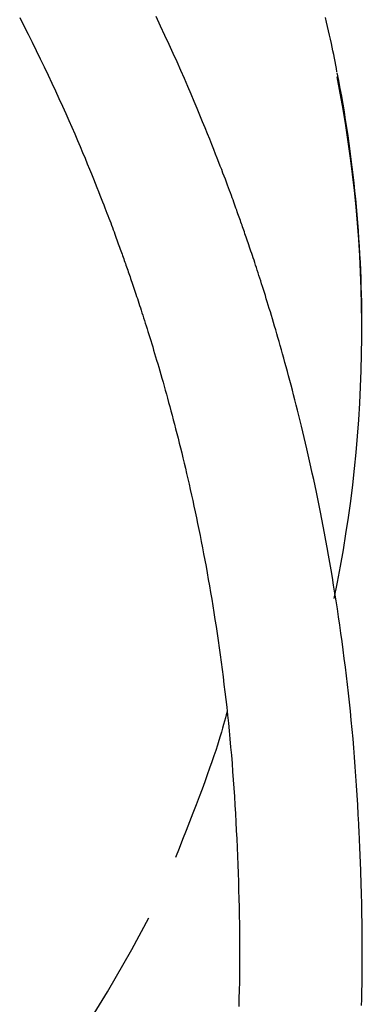
# Model space of a CAD drawing. Extents: x -7032 to 5545, y -3684 to 3084.
# Drawn here: x -5649 to -5579, y -1563 to -1362 of the extents above; entities that cross this region are included whole.
import ezdxf

# ---------------------------------------------------------------- set-up
doc = ezdxf.new("R2010")
doc.units = 0

msp = doc.modelspace()

# ---------------------------------------------------------------- linework, layer by layer
at = {"color": 7, "linetype": 'Continuous'}
msp.add_line((-5579.06, -1425.14), (-5579.06, -1424.3), dxfattribs=at)
for points in [[(-5648.8, -1361.46), (-5647.95, -1363.13), (-5647.1, -1364.8), (-5646.26, -1366.49), (-5645.43, -1368.17), (-5644.61, -1369.85), (-5643.81, -1371.52), (-5643.02, -1373.17), (-5642.25, -1374.8), (-5641.51, -1376.4), (-5640.79, -1377.97), (-5640.09, -1379.49), (-5639.42, -1380.98), (-5638.78, -1382.42), (-5638.17, -1383.82), (-5637.58, -1385.17), (-5637.02, -1386.48), (-5636.48, -1387.75), (-5635.97, -1388.96), (-5635.48, -1390.13), (-5635.02, -1391.25), (-5634.58, -1392.32), (-5634.17, -1393.33), (-5633.78, -1394.3), (-5633.41, -1395.21), (-5633.07, -1396.07), (-5632.75, -1396.88), (-5632.45, -1397.64), (-5632.18, -1398.34), (-5631.92, -1399), (-5631.68, -1399.62), (-5631.45, -1400.21), (-5631.23, -1400.77), (-5631.02, -1401.31), (-5630.83, -1401.83), (-5630.63, -1402.34), (-5630.44, -1402.84), (-5630.26, -1403.32), (-5630.08, -1403.8), (-5629.91, -1404.26), (-5629.74, -1404.71), (-5629.58, -1405.15), (-5629.42, -1405.58), (-5629.27, -1405.99), (-5629.12, -1406.4), (-5628.98, -1406.79), (-5628.84, -1407.17), (-5628.7, -1407.55), (-5628.57, -1407.92), (-5628.44, -1408.28), (-5628.31, -1408.63), (-5628.19, -1408.97), (-5628.06, -1409.31), (-5627.94, -1409.65), (-5627.83, -1409.98), (-5627.71, -1410.31), (-5627.59, -1410.64), (-5627.48, -1410.96), (-5627.36, -1411.28), (-5627.25, -1411.61), (-5627.14, -1411.93), (-5627.02, -1412.26), (-5626.91, -1412.59), (-5626.79, -1412.92), (-5626.68, -1413.25), (-5626.56, -1413.6), (-5626.44, -1413.94), (-5626.31, -1414.3), (-5626.19, -1414.66), (-5626.06, -1415.03), (-5625.94, -1415.41), (-5625.8, -1415.79), (-5625.67, -1416.19), (-5625.54, -1416.59), (-5625.4, -1417), (-5625.26, -1417.42), (-5625.11, -1417.85), (-5624.97, -1418.28), (-5624.82, -1418.73), (-5624.67, -1419.19), (-5624.52, -1419.65), (-5624.36, -1420.13), (-5624.2, -1420.61), (-5624.04, -1421.11), (-5623.88, -1421.62), (-5623.71, -1422.13), (-5623.54, -1422.66), (-5623.37, -1423.2), (-5623.2, -1423.75), (-5623.02, -1424.31), (-5622.84, -1424.89), (-5622.66, -1425.47), (-5622.47, -1426.07), (-5622.28, -1426.68), (-5622.09, -1427.3), (-5621.9, -1427.93), (-5621.7, -1428.58), (-5621.5, -1429.24), (-5621.3, -1429.91), (-5621.1, -1430.59), (-5620.89, -1431.29), (-5620.68, -1432.01), (-5620.47, -1432.73), (-5620.25, -1433.47), (-5620.03, -1434.22), (-5619.81, -1434.99), (-5619.59, -1435.77), (-5619.37, -1436.57), (-5619.14, -1437.38), (-5618.91, -1438.2), (-5618.68, -1439.04), (-5618.45, -1439.89), (-5618.21, -1440.76), (-5617.98, -1441.64), (-5617.74, -1442.53), (-5617.5, -1443.44), (-5617.26, -1444.36), (-5617.02, -1445.3), (-5616.77, -1446.25), (-5616.53, -1447.22), (-5616.28, -1448.2), (-5616.03, -1449.19), (-5615.79, -1450.2), (-5615.54, -1451.22), (-5615.29, -1452.26), (-5615.04, -1453.31), (-5614.79, -1454.38), (-5614.54, -1455.46), (-5614.29, -1456.55), (-5614.04, -1457.66), (-5613.79, -1458.78), (-5613.54, -1459.92), (-5613.29, -1461.07), (-5613.04, -1462.24), (-5612.79, -1463.42), (-5612.54, -1464.61), (-5612.29, -1465.82), (-5612.04, -1467.04), (-5611.8, -1468.27), (-5611.56, -1469.52), (-5611.31, -1470.79), (-5611.07, -1472.06), (-5610.83, -1473.35), (-5610.6, -1474.65), (-5610.36, -1475.97), (-5610.13, -1477.3), (-5609.9, -1478.65), (-5609.67, -1480), (-5609.44, -1481.38), (-5609.22, -1482.76), (-5609, -1484.16), (-5608.78, -1485.57), (-5608.57, -1487), (-5608.36, -1488.44), (-5608.15, -1489.9), (-5607.95, -1491.37), (-5607.75, -1492.85), (-5607.55, -1494.35), (-5607.36, -1495.86), (-5607.17, -1497.39), (-5606.98, -1498.93), (-5606.8, -1500.49), (-5606.62, -1502.06), (-5606.45, -1503.65), (-5606.28, -1505.26), (-5606.12, -1506.88), (-5605.96, -1508.51), (-5605.81, -1510.16), (-5605.67, -1511.81), (-5605.53, -1513.48), (-5605.4, -1515.17), (-5605.28, -1516.86), (-5605.16, -1518.56), (-5605.05, -1520.27), (-5604.95, -1521.99), (-5604.85, -1523.71), (-5604.75, -1525.44), (-5604.66, -1527.17), (-5604.57, -1528.9)], [(-5579.59, -1527.8), (-5579.7, -1525.84), (-5579.81, -1523.88), (-5579.92, -1521.93), (-5580.03, -1519.98), (-5580.15, -1518.03), (-5580.28, -1516.09), (-5580.42, -1514.17), (-5580.56, -1512.25), (-5580.71, -1510.34), (-5580.87, -1508.45), (-5581.04, -1506.57), (-5581.22, -1504.7), (-5581.41, -1502.85), (-5581.6, -1501.02), (-5581.8, -1499.2), (-5582.01, -1497.4), (-5582.22, -1495.62), (-5582.43, -1493.85), (-5582.65, -1492.1), (-5582.88, -1490.37), (-5583.1, -1488.66), (-5583.34, -1486.97), (-5583.57, -1485.29), (-5583.81, -1483.63), (-5584.06, -1481.99), (-5584.31, -1480.37), (-5584.56, -1478.77), (-5584.82, -1477.18), (-5585.07, -1475.61), (-5585.34, -1474.06), (-5585.6, -1472.52), (-5585.87, -1471.01), (-5586.13, -1469.51), (-5586.41, -1468.03), (-5586.68, -1466.57), (-5586.95, -1465.13), (-5587.23, -1463.71), (-5587.5, -1462.3), (-5587.78, -1460.92), (-5588.06, -1459.56), (-5588.34, -1458.21), (-5588.62, -1456.89), (-5588.89, -1455.59), (-5589.17, -1454.3), (-5589.45, -1453.04), (-5589.73, -1451.8), (-5590.01, -1450.57), (-5590.28, -1449.37), (-5590.56, -1448.18), (-5590.83, -1447.02), (-5591.1, -1445.87), (-5591.38, -1444.75), (-5591.65, -1443.64), (-5591.91, -1442.55), (-5592.18, -1441.48), (-5592.45, -1440.43), (-5592.71, -1439.4), (-5592.97, -1438.38), (-5593.23, -1437.39), (-5593.49, -1436.41), (-5593.74, -1435.45), (-5593.99, -1434.5), (-5594.24, -1433.57), (-5594.49, -1432.66), (-5594.74, -1431.76), (-5594.98, -1430.88), (-5595.23, -1430.01), (-5595.46, -1429.16), (-5595.7, -1428.32), (-5595.94, -1427.5), (-5596.17, -1426.69), (-5596.4, -1425.9), (-5596.63, -1425.12), (-5596.85, -1424.36), (-5597.07, -1423.61), (-5597.29, -1422.88), (-5597.51, -1422.16), (-5597.72, -1421.45), (-5597.93, -1420.76), (-5598.14, -1420.08), (-5598.34, -1419.42), (-5598.54, -1418.77), (-5598.74, -1418.13), (-5598.94, -1417.5), (-5599.13, -1416.89), (-5599.32, -1416.29), (-5599.5, -1415.7), (-5599.69, -1415.13), (-5599.87, -1414.56), (-5600.05, -1414.01), (-5600.22, -1413.47), (-5600.39, -1412.94), (-5600.56, -1412.42), (-5600.73, -1411.91), (-5600.89, -1411.41), (-5601.05, -1410.93), (-5601.21, -1410.45), (-5601.37, -1409.98), (-5601.52, -1409.53), (-5601.67, -1409.08), (-5601.82, -1408.65), (-5601.96, -1408.22), (-5602.1, -1407.8), (-5602.24, -1407.4), (-5602.37, -1407), (-5602.5, -1406.62), (-5602.63, -1406.24), (-5602.76, -1405.87), (-5602.89, -1405.51), (-5603.01, -1405.16), (-5603.13, -1404.81), (-5603.25, -1404.47), (-5603.37, -1404.13), (-5603.48, -1403.8), (-5603.6, -1403.47), (-5603.71, -1403.14), (-5603.83, -1402.8), (-5603.95, -1402.47), (-5604.07, -1402.13), (-5604.19, -1401.78), (-5604.32, -1401.43), (-5604.45, -1401.07), (-5604.58, -1400.69), (-5604.72, -1400.31), (-5604.86, -1399.91), (-5605.01, -1399.5), (-5605.17, -1399.08), (-5605.33, -1398.63), (-5605.5, -1398.17), (-5605.67, -1397.7), (-5605.86, -1397.2), (-5606.05, -1396.68), (-5606.24, -1396.15), (-5606.45, -1395.59), (-5606.67, -1395.01), (-5606.89, -1394.41), (-5607.13, -1393.79), (-5607.38, -1393.14), (-5607.64, -1392.45), (-5607.92, -1391.73), (-5608.21, -1390.96), (-5608.53, -1390.14), (-5608.87, -1389.27), (-5609.24, -1388.33), (-5609.64, -1387.33), (-5610.07, -1386.26), (-5610.52, -1385.13), (-5611, -1383.93), (-5611.52, -1382.67), (-5612.06, -1381.35), (-5612.63, -1379.97), (-5613.24, -1378.53), (-5613.87, -1377.03), (-5614.54, -1375.48), (-5615.24, -1373.87), (-5615.96, -1372.21), (-5616.72, -1370.5), (-5617.52, -1368.74), (-5618.34, -1366.93), (-5619.2, -1365.08), (-5620.09, -1363.17), (-5621.02, -1361.23)], [(-5584.14, -1372.52), (-5584.27, -1371.83), (-5584.4, -1371.13), (-5584.53, -1370.43), (-5584.67, -1369.72), (-5584.81, -1368.99), (-5584.96, -1368.25), (-5585.12, -1367.48), (-5585.29, -1366.7), (-5585.46, -1365.88), (-5585.65, -1365.04), (-5585.85, -1364.17), (-5586.06, -1363.28), (-5586.27, -1362.36), (-5586.5, -1361.41)], [(-5606.55, -1502.94), (-5606.72, -1503.58), (-5606.89, -1504.22), (-5607.06, -1504.89), (-5607.25, -1505.58), (-5607.46, -1506.31), (-5607.69, -1507.09), (-5607.94, -1507.93), (-5608.21, -1508.83), (-5608.52, -1509.8), (-5608.86, -1510.85), (-5609.24, -1511.97), (-5609.65, -1513.17), (-5610.09, -1514.45), (-5610.57, -1515.8), (-5611.09, -1517.22), (-5611.64, -1518.72), (-5612.23, -1520.3), (-5612.86, -1521.94), (-5613.51, -1523.64), (-5614.19, -1525.39), (-5614.89, -1527.17), (-5615.6, -1528.98), (-5616.33, -1530.81), (-5617.06, -1532.65)], [(-5604.57, -1528.9), (-5604.5, -1530.65), (-5604.43, -1532.39), (-5604.36, -1534.14), (-5604.3, -1535.88), (-5604.24, -1537.62), (-5604.18, -1539.35), (-5604.13, -1541.09), (-5604.09, -1542.81), (-5604.05, -1544.53), (-5604.02, -1546.25), (-5604, -1547.96), (-5603.99, -1549.66), (-5603.98, -1551.35), (-5603.98, -1553.04), (-5603.99, -1554.73), (-5604.01, -1556.4), (-5604.03, -1558.07), (-5604.07, -1559.73), (-5604.11, -1561.39), (-5604.15, -1563.03)], [(-5579.13, -1562.82), (-5579.12, -1562.44), (-5579.11, -1562.05), (-5579.1, -1561.64), (-5579.09, -1561.23), (-5579.08, -1560.8), (-5579.07, -1560.36), (-5579.06, -1559.91), (-5579.05, -1559.45), (-5579.04, -1558.98), (-5579.04, -1558.51), (-5579.03, -1558.03), (-5579.02, -1557.54), (-5579.01, -1557.04), (-5579.01, -1556.54), (-5579, -1556.04), (-5579, -1555.52), (-5578.99, -1555), (-5578.99, -1554.48), (-5578.99, -1553.95), (-5578.98, -1553.41), (-5578.98, -1552.87), (-5578.98, -1552.33), (-5578.98, -1551.77), (-5578.98, -1551.22), (-5578.98, -1550.66), (-5578.99, -1550.09), (-5578.99, -1549.52), (-5578.99, -1548.95), (-5579, -1548.37), (-5579, -1547.78), (-5579.01, -1547.19), (-5579.02, -1546.59), (-5579.03, -1545.98), (-5579.03, -1545.36), (-5579.05, -1544.74), (-5579.06, -1544.1), (-5579.07, -1543.45), (-5579.08, -1542.8), (-5579.1, -1542.13), (-5579.11, -1541.46), (-5579.13, -1540.77), (-5579.15, -1540.07), (-5579.17, -1539.37), (-5579.19, -1538.65), (-5579.21, -1537.92), (-5579.23, -1537.18), (-5579.25, -1536.44), (-5579.28, -1535.68), (-5579.3, -1534.92), (-5579.33, -1534.15), (-5579.36, -1533.37), (-5579.39, -1532.59), (-5579.42, -1531.8), (-5579.46, -1531.01), (-5579.49, -1530.21), (-5579.52, -1529.41), (-5579.56, -1528.61), (-5579.59, -1527.8)], [(-5636.16, -1568.57), (-5630.89, -1560.07), (-5625.92, -1551.46), (-5622.46, -1545)]]:
    msp.add_lwpolyline(points, dxfattribs=at)
for centre, radius, start, end in [((-5847.45, -1424.36), 268.39, 0.0125, 11.0984), ((-5847.09, -1425.15), 268.02, 348.2209, 11.1017)]:
    msp.add_arc(centre, radius, start, end, dxfattribs=at)

doc.saveas('drawing.dxf')
